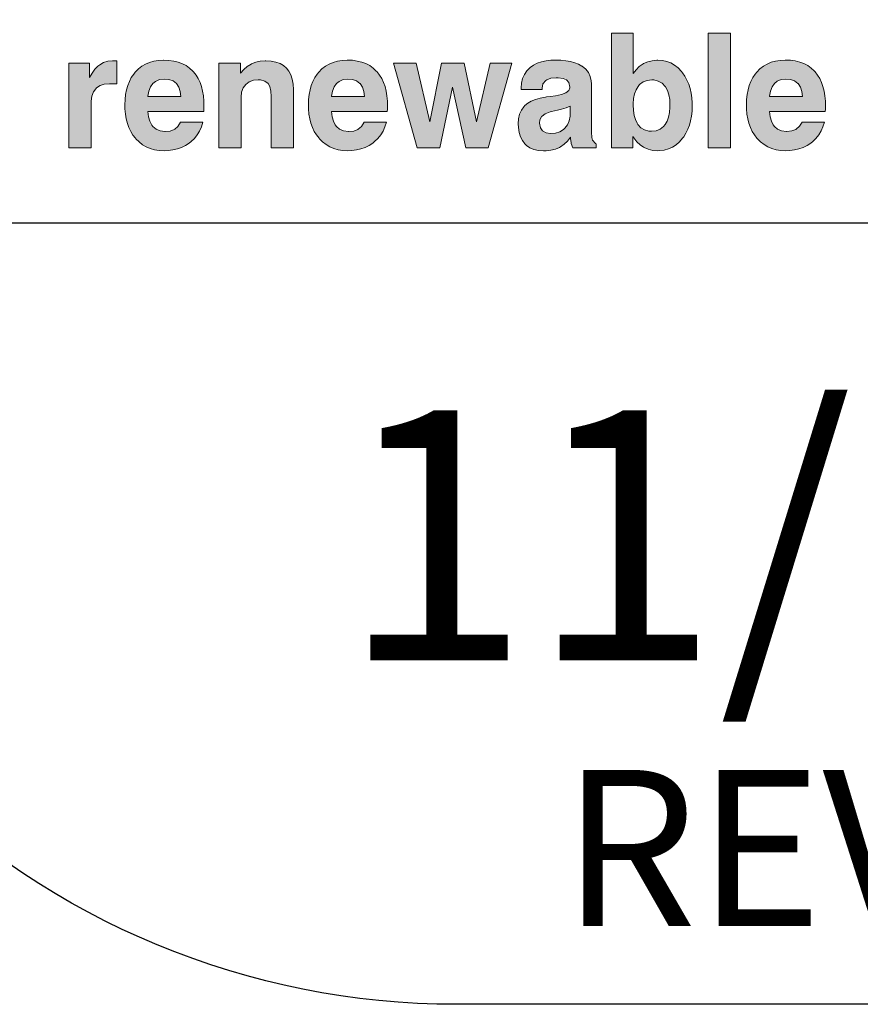
# Model space of a CAD drawing. Units: feet. Extents: x -2920 to 2110, y -26 to 117.
# Drawn here: x 132 to 132, y -14 to -14 of the extents above; entities that cross this region are included whole.
import ezdxf

# ---------------------------------------------------------------- set-up
doc = ezdxf.new("R2010")
doc.units = ezdxf.units.FT
doc.header["$MEASUREMENT"] = 0
doc.layers.get('0').update_dxf_attribs({"linetype": 'CONTINUOUS'})
for name, color, linetype in [('BOARDER', 2, 'CONTINUOUS'), ('TITLEBLOCK', 2, 'CONTINUOUS'), ('TITLEBLOCK TEXT', 2, 'CONTINUOUS')]:
    doc.layers.add(name, color=color, linetype=linetype)
doc.layers.add('ReWa_Clear_Sky_Blue', color=7, linetype='CONTINUOUS', true_color=0x007caf)
doc.styles.add('ARIAL', font='arial.ttf', dxfattribs={"height": 1})

# ---------------------------------------------------------------- blocks, each defined once
blk = doc.blocks.new('ReWa_Logo')
at = {"layer": 'ReWa_Clear_Sky_Blue'}
h = blk.add_hatch(color=256, dxfattribs=at)
h.dxf.hatch_style = 1
h.paths.add_polyline_path([(0.27482, 0.08864), (0.2781, 0.08891), (0.28288, 0.08891), (0.28282, 0.10361), (0.28207, 0.10373), (0.28074, 0.10373), (0.28011, 0.1037), (0.27708, 0.10337), (0.27434, 0.1025), (0.27187, 0.10115), (0.2707, 0.10021), (0.26874, 0.09826), (0.26697, 0.09579), (0.26532, 0.09291), (0.26532, 0.10217), (0.25205, 0.10217), (0.25205, 0.04797), (0.26637, 0.04801), (0.26637, 0.07767), (0.26682, 0.08109), (0.26781, 0.08373), (0.26953, 0.08614), (0.27208, 0.08779)])
h.paths.add_polyline_path([(0.31274, 0.10412), (0.30956, 0.10394), (0.30658, 0.10346), (0.30381, 0.10268), (0.30123, 0.1016), (0.29885, 0.10018), (0.29665, 0.09847), (0.29467, 0.09646), (0.29362, 0.09516), (0.29211, 0.09291), (0.29085, 0.0905), (0.28983, 0.08788), (0.28902, 0.08506), (0.28844, 0.08205), (0.28811, 0.07886), (0.28799, 0.07546), (0.28805, 0.07285), (0.28832, 0.0696), (0.28883, 0.06656), (0.28959, 0.06367), (0.29055, 0.061), (0.29172, 0.0585), (0.29314, 0.05619), (0.29476, 0.05408), (0.29503, 0.05375), (0.29708, 0.05173), (0.29927, 0.05002), (0.30168, 0.04864), (0.30426, 0.04755), (0.30703, 0.04677), (0.31001, 0.04629), (0.31317, 0.04614), (0.31572, 0.04623), (0.31876, 0.04662), (0.32162, 0.04728), (0.32429, 0.04825), (0.32682, 0.04951), (0.32917, 0.05104), (0.3304, 0.05201), (0.33247, 0.05399), (0.33425, 0.05625), (0.33575, 0.05874), (0.33695, 0.06148), (0.33789, 0.06446), (0.32364, 0.06446), (0.32198, 0.06175), (0.31973, 0.05976), (0.31698, 0.05874), (0.31371, 0.0584), (0.31052, 0.0588), (0.30793, 0.05988), (0.30544, 0.06205), (0.30396, 0.06497), (0.30315, 0.06785), (0.30279, 0.07128), (0.33846, 0.07128), (0.33861, 0.07279), (0.33861, 0.07507), (0.33855, 0.0779), (0.33825, 0.08121), (0.33774, 0.08428), (0.33701, 0.08716), (0.33608, 0.08984), (0.33491, 0.09231), (0.33353, 0.09456), (0.33193, 0.09661), (0.33145, 0.09715), (0.32944, 0.09898), (0.32721, 0.10058), (0.3248, 0.10184), (0.32216, 0.10283), (0.3193, 0.10355), (0.31623, 0.10397), (0.31295, 0.10412)])
h.paths.add_polyline_path([(0.31326, 0.092), (0.31617, 0.09173), (0.31885, 0.0908), (0.32104, 0.08911), (0.32252, 0.08686), (0.32342, 0.08409), (0.32381, 0.08079), (0.30275, 0.08079), (0.30336, 0.08428), (0.30441, 0.08695), (0.30592, 0.08912), (0.3076, 0.09053), (0.31016, 0.09164)], flags=16)
h.paths.add_polyline_path([(0.37825, 0.10364), (0.37771, 0.10364), (0.37467, 0.10337), (0.37181, 0.10271), (0.36913, 0.10169), (0.36877, 0.10151), (0.36634, 0.09997), (0.36408, 0.09808), (0.36207, 0.09576), (0.36207, 0.1022), (0.34805, 0.1022), (0.34805, 0.04801), (0.36237, 0.04801), (0.36237, 0.08016), (0.36237, 0.08049), (0.36273, 0.08361), (0.36372, 0.08629), (0.36534, 0.08855), (0.36757, 0.09023), (0.37022, 0.09125), (0.37416, 0.09167), (0.37765, 0.09071), (0.37966, 0.08909), (0.38068, 0.08716), (0.38134, 0.08434), (0.38159, 0.08076), (0.38159, 0.04801), (0.3959, 0.04801), (0.39587, 0.08536), (0.39566, 0.08882), (0.39515, 0.09188), (0.39425, 0.09462), (0.39304, 0.097), (0.39151, 0.09901), (0.38962, 0.10064), (0.3873, 0.10196), (0.38462, 0.10289), (0.38162, 0.10343)])
h.paths.add_polyline_path([(0.43043, 0.10412), (0.43022, 0.10412), (0.42706, 0.10397), (0.42408, 0.10349), (0.42128, 0.10268), (0.41873, 0.1016), (0.41632, 0.10018), (0.41416, 0.09847), (0.41214, 0.09646), (0.41109, 0.09516), (0.40962, 0.09294), (0.40835, 0.0905), (0.4073, 0.08788), (0.40652, 0.08506), (0.40592, 0.08205), (0.40559, 0.07886), (0.40546, 0.07546), (0.40553, 0.07288), (0.40583, 0.06963), (0.40634, 0.06656), (0.40706, 0.0637), (0.40802, 0.061), (0.40922, 0.0585), (0.41061, 0.05622), (0.41226, 0.05408), (0.41253, 0.05378), (0.41455, 0.05173), (0.41677, 0.05005), (0.41915, 0.04864), (0.42174, 0.04755), (0.42453, 0.04677), (0.42748, 0.04632), (0.43064, 0.04617), (0.43322, 0.04626), (0.43623, 0.04662), (0.43909, 0.04731), (0.4418, 0.04825), (0.44432, 0.04951), (0.44667, 0.05104), (0.44787, 0.05201), (0.44995, 0.05402), (0.45172, 0.05625), (0.45322, 0.05874), (0.45443, 0.06148), (0.45536, 0.06446), (0.44111, 0.06446), (0.43948, 0.06175), (0.43727, 0.05982), (0.43449, 0.05874), (0.4312, 0.0584), (0.42799, 0.0588), (0.4254, 0.05988), (0.42295, 0.06202), (0.42143, 0.06497), (0.42065, 0.06788), (0.42026, 0.07128), (0.45596, 0.07128), (0.45611, 0.07279), (0.45611, 0.07507), (0.45602, 0.0779), (0.45575, 0.08121), (0.45524, 0.08431), (0.45452, 0.08716), (0.45355, 0.08984), (0.45241, 0.09231), (0.45103, 0.09456), (0.4494, 0.09661), (0.44892, 0.09715), (0.44691, 0.09901), (0.44471, 0.10058), (0.44228, 0.10187), (0.43963, 0.10286), (0.43677, 0.10355), (0.43371, 0.104)])
h.paths.add_polyline_path([(0.43073, 0.09203), (0.43365, 0.09173), (0.43632, 0.0908), (0.43848, 0.08916), (0.43999, 0.08686), (0.44092, 0.08412), (0.44131, 0.08082), (0.42026, 0.08082), (0.42083, 0.08428), (0.42189, 0.08698), (0.42342, 0.08912), (0.42507, 0.09053), (0.42766, 0.09164)], flags=16)
h.paths.add_polyline_path([(0.47449, 0.1022), (0.45999, 0.1022), (0.47512, 0.04801), (0.48949, 0.04801), (0.49773, 0.0868), (0.50631, 0.04801), (0.52059, 0.04801), (0.5356, 0.1022), (0.52173, 0.1022), (0.51298, 0.06467), (0.50522, 0.1022), (0.49061, 0.1022), (0.48324, 0.06467)])
h.paths.add_polyline_path([(0.55755, 0.10367), (0.55464, 0.10304), (0.55199, 0.10211), (0.54961, 0.10091), (0.54748, 0.0994), (0.54727, 0.09922), (0.54525, 0.09718), (0.54369, 0.09489), (0.54258, 0.09228), (0.54191, 0.08942), (0.54167, 0.08629), (0.54167, 0.0853), (0.5549, 0.0853), (0.5556, 0.08894), (0.55764, 0.0914), (0.56071, 0.09252), (0.56469, 0.09288), (0.57012, 0.09216), (0.57217, 0.08972), (0.57278, 0.08651), (0.57205, 0.08464), (0.57034, 0.08322), (0.56751, 0.08211), (0.56366, 0.08136), (0.56047, 0.08094), (0.55785, 0.08058), (0.55731, 0.08049), (0.55382, 0.07976), (0.55073, 0.07886), (0.54808, 0.07778), (0.54582, 0.07652), (0.54399, 0.07504), (0.5433, 0.07432), (0.54176, 0.07216), (0.54065, 0.06957), (0.53999, 0.06665), (0.53978, 0.06331), (0.53987, 0.061), (0.54032, 0.05787), (0.54116, 0.05507), (0.5424, 0.05264), (0.54399, 0.05056), (0.54501, 0.04957), (0.54721, 0.04804), (0.54976, 0.04695), (0.55268, 0.04629), (0.55593, 0.04608), (0.55773, 0.04611), (0.56074, 0.0465), (0.56354, 0.04722), (0.56612, 0.04831), (0.56682, 0.0487), (0.56925, 0.05032), (0.57139, 0.05234), (0.57319, 0.05474), (0.57322, 0.05405), (0.57364, 0.0511), (0.5737, 0.0508), (0.57476, 0.04801), (0.58967, 0.04801), (0.58967, 0.0501), (0.58736, 0.053), (0.58691, 0.05465), (0.58667, 0.05802), (0.58667, 0.08885), (0.58655, 0.09083), (0.58591, 0.09366), (0.58474, 0.09618), (0.583, 0.09835), (0.58071, 0.10021), (0.58056, 0.10031), (0.57843, 0.10148), (0.57602, 0.10244), (0.57331, 0.10319), (0.57034, 0.10373), (0.56706, 0.10403), (0.56351, 0.10415), (0.56071, 0.10406)])
h.paths.add_polyline_path([(0.56751, 0.0727), (0.57037, 0.0736), (0.57295, 0.07468), (0.57295, 0.06851), (0.57241, 0.0653), (0.57133, 0.06271), (0.56928, 0.06004), (0.56643, 0.05832), (0.56369, 0.05748), (0.5605, 0.05718), (0.5577, 0.0576), (0.55536, 0.05898), (0.55403, 0.06079), (0.55343, 0.0637), (0.55367, 0.06584), (0.55497, 0.06825), (0.555, 0.06831), (0.55704, 0.06978), (0.56032, 0.07102), (0.56492, 0.07203)], flags=16)
h.paths.add_polyline_path([(0.61334, 0.12145), (0.59945, 0.12145), (0.59945, 0.04801), (0.61307, 0.04801), (0.61307, 0.05534), (0.6137, 0.05441), (0.61566, 0.05191), (0.61776, 0.0499), (0.61999, 0.04837), (0.62038, 0.04816), (0.62297, 0.04704), (0.62582, 0.04638), (0.62895, 0.04617), (0.63024, 0.0462), (0.63316, 0.04656), (0.63587, 0.04731), (0.63842, 0.04843), (0.64077, 0.04993), (0.64297, 0.05182), (0.64498, 0.05411), (0.6457, 0.05507), (0.64712, 0.05739), (0.64835, 0.05985), (0.64934, 0.0625), (0.65012, 0.06533), (0.65067, 0.06834), (0.651, 0.07152), (0.65112, 0.07489), (0.65109, 0.07673), (0.65085, 0.07997), (0.65042, 0.08307), (0.64976, 0.08599), (0.64889, 0.08876), (0.64778, 0.09131), (0.64648, 0.09375), (0.64495, 0.09597), (0.6442, 0.09694), (0.64212, 0.09913), (0.63987, 0.10091), (0.63743, 0.10229), (0.63485, 0.10325), (0.63208, 0.10385), (0.62913, 0.10406), (0.6285, 0.10403), (0.62546, 0.10376), (0.62264, 0.10304), (0.62005, 0.1019), (0.61963, 0.10169), (0.61725, 0.10003), (0.61518, 0.09796), (0.61334, 0.09546)])
h.paths.add_polyline_path([(0.61963, 0.09014), (0.62227, 0.09116), (0.62607, 0.09158), (0.6294, 0.09074), (0.63181, 0.08936), (0.63394, 0.0871), (0.6353, 0.08461), (0.6362, 0.08193), (0.63671, 0.07889), (0.63694, 0.07457), (0.63659, 0.07065), (0.63599, 0.06767), (0.63509, 0.06512), (0.63336, 0.06212), (0.63064, 0.06), (0.62805, 0.05898), (0.62416, 0.05852), (0.62062, 0.05943), (0.61827, 0.06082), (0.61611, 0.06319), (0.61476, 0.06608), (0.61397, 0.06879), (0.61352, 0.07194), (0.61333, 0.07569), (0.61361, 0.07961), (0.61421, 0.08259), (0.61518, 0.08518), (0.61692, 0.08804)], flags=16)
h.paths.add_polyline_path([(0.67563, 0.12145), (0.66134, 0.12145), (0.66134, 0.04801), (0.67563, 0.04804)])
h.paths.add_polyline_path([(0.69448, 0.0985), (0.6925, 0.09649), (0.69145, 0.09519), (0.68994, 0.09294), (0.68868, 0.09053), (0.68766, 0.08791), (0.68685, 0.08509), (0.68627, 0.08208), (0.68594, 0.07889), (0.68582, 0.07549), (0.68588, 0.07288), (0.68615, 0.06963), (0.68666, 0.06659), (0.68742, 0.0637), (0.68838, 0.06103), (0.68955, 0.05853), (0.69097, 0.05622), (0.69259, 0.05411), (0.69289, 0.05378), (0.69491, 0.05176), (0.6971, 0.05005), (0.69951, 0.04867), (0.70209, 0.04758), (0.70486, 0.0468), (0.70784, 0.04632), (0.711, 0.04617), (0.71355, 0.04626), (0.71659, 0.04665), (0.71945, 0.04731), (0.72212, 0.04828), (0.72465, 0.04954), (0.727, 0.05107), (0.72823, 0.05204), (0.7303, 0.05402), (0.73208, 0.05628), (0.73358, 0.05877), (0.73478, 0.06151), (0.73572, 0.06449), (0.72147, 0.06449), (0.71981, 0.06178), (0.71756, 0.05979), (0.71481, 0.05877), (0.71156, 0.05843), (0.70835, 0.05883), (0.70576, 0.05991), (0.70327, 0.06208), (0.70179, 0.065), (0.70098, 0.06788), (0.70062, 0.07131), (0.73629, 0.07131), (0.73644, 0.07282), (0.73644, 0.0751), (0.73638, 0.07793), (0.73608, 0.08124), (0.73557, 0.08431), (0.73484, 0.08719), (0.73391, 0.08987), (0.73274, 0.09234), (0.73136, 0.09459), (0.72976, 0.09664), (0.72928, 0.09718), (0.72727, 0.09901), (0.72504, 0.10058), (0.72263, 0.10187), (0.71999, 0.10286), (0.71713, 0.10358), (0.71406, 0.104), (0.71078, 0.10415), (0.71057, 0.10415), (0.70739, 0.10397), (0.70441, 0.10349), (0.70164, 0.10271), (0.69906, 0.10163), (0.69668, 0.10021)])
h.paths.add_polyline_path([(0.70375, 0.08915), (0.70543, 0.09056), (0.70799, 0.09167), (0.71109, 0.09203), (0.714, 0.09176), (0.71668, 0.09083), (0.71887, 0.08914), (0.72035, 0.08689), (0.72125, 0.08412), (0.72164, 0.08082), (0.70058, 0.08082), (0.70119, 0.08431), (0.70224, 0.08698)], flags=16)
at = {"layer": 'ReWa_Clear_Sky_Blue', "lineweight": 0}
for points in [[(0.6137, 0.05441), (0.61566, 0.05191), (0.61776, 0.0499), (0.61999, 0.04837), (0.62038, 0.04816), (0.62297, 0.04704), (0.62582, 0.04638), (0.62895, 0.04617), (0.63024, 0.0462), (0.63316, 0.04656), (0.63587, 0.04731), (0.63842, 0.04843), (0.64077, 0.04993), (0.64297, 0.05182), (0.64498, 0.05411), (0.6457, 0.05507), (0.64712, 0.05739), (0.64835, 0.05985), (0.64934, 0.0625), (0.65012, 0.06533), (0.65067, 0.06834), (0.651, 0.07152), (0.65112, 0.07489), (0.65109, 0.07673), (0.65085, 0.07997), (0.65042, 0.08307), (0.64976, 0.08599), (0.64889, 0.08876), (0.64778, 0.09131), (0.64648, 0.09375), (0.64495, 0.09597), (0.6442, 0.09694), (0.64212, 0.09913), (0.63987, 0.10091), (0.63743, 0.10229), (0.63485, 0.10325), (0.63208, 0.10385), (0.62913, 0.10406), (0.6285, 0.10403), (0.62546, 0.10376), (0.62264, 0.10304), (0.62005, 0.1019), (0.61963, 0.10169), (0.61725, 0.10003), (0.61518, 0.09796), (0.61334, 0.09546), (0.61334, 0.12145), (0.59945, 0.12145), (0.59945, 0.04801), (0.61307, 0.04801), (0.61307, 0.05534)], [(0.66134, 0.12145), (0.67563, 0.12145), (0.67563, 0.04804), (0.66134, 0.04801), (0.66134, 0.04801)], [(0.25205, 0.10217), (0.25205, 0.04797), (0.26637, 0.04801), (0.26637, 0.07667), (0.2664, 0.0779), (0.26682, 0.08109), (0.26781, 0.08373), (0.26932, 0.08584), (0.26986, 0.08635), (0.27208, 0.08779), (0.27482, 0.08864), (0.2781, 0.08891), (0.28288, 0.08891), (0.28282, 0.10361), (0.28207, 0.10373), (0.28074, 0.10373), (0.28011, 0.1037), (0.27708, 0.10337), (0.27434, 0.1025), (0.27187, 0.10115), (0.2707, 0.10021), (0.26874, 0.09826), (0.26697, 0.09579), (0.26532, 0.09291), (0.26532, 0.10217)], [(0.32363, 0.06446), (0.3236, 0.0644), (0.32198, 0.06175), (0.3199, 0.05991), (0.31957, 0.0597), (0.31698, 0.05874), (0.31383, 0.05841), (0.31362, 0.05841), (0.31052, 0.0588), (0.30793, 0.05988), (0.30589, 0.06166), (0.30517, 0.06259), (0.30396, 0.06497), (0.30315, 0.06785), (0.30279, 0.07128), (0.33846, 0.07128), (0.33861, 0.07279), (0.33861, 0.07507), (0.33855, 0.0779), (0.33825, 0.08121), (0.33774, 0.08428), (0.33701, 0.08716), (0.33608, 0.08984), (0.33491, 0.09231), (0.33353, 0.09456), (0.33193, 0.09661), (0.33145, 0.09715), (0.32944, 0.09898), (0.32721, 0.10058), (0.3248, 0.10184), (0.32216, 0.10283), (0.3193, 0.10355), (0.31623, 0.10397), (0.31295, 0.10412), (0.31274, 0.10412), (0.30956, 0.10394), (0.30658, 0.10346), (0.30381, 0.10268), (0.30123, 0.1016), (0.29885, 0.10018), (0.29665, 0.09847), (0.29467, 0.09646), (0.29362, 0.09516), (0.29211, 0.09291), (0.29085, 0.0905), (0.28983, 0.08788), (0.28902, 0.08506), (0.28844, 0.08205), (0.28811, 0.07886), (0.28799, 0.07546), (0.28805, 0.07285), (0.28832, 0.0696), (0.28883, 0.06656), (0.28959, 0.06367), (0.29055, 0.061), (0.29172, 0.0585), (0.29314, 0.05619), (0.29476, 0.05408), (0.29503, 0.05375), (0.29708, 0.05173), (0.29927, 0.05002), (0.30168, 0.04864), (0.30426, 0.04755), (0.30703, 0.04677), (0.31001, 0.04629), (0.31317, 0.04614), (0.31572, 0.04623), (0.31876, 0.04662), (0.32162, 0.04728), (0.32429, 0.04825), (0.32682, 0.04951), (0.32917, 0.05104), (0.3304, 0.05201), (0.33247, 0.05399), (0.33425, 0.05625), (0.33575, 0.05874), (0.33695, 0.06148), (0.33789, 0.06446)], [(0.37482, 0.09149), (0.37765, 0.09071), (0.37966, 0.08909), (0.38068, 0.08716), (0.38134, 0.08434), (0.38159, 0.08076), (0.38159, 0.04801), (0.3959, 0.04801), (0.39587, 0.08494), (0.39587, 0.08536), (0.39566, 0.08882), (0.39515, 0.09188), (0.39425, 0.09462), (0.39304, 0.097), (0.39151, 0.09901), (0.38962, 0.10064), (0.3873, 0.10196), (0.38462, 0.10289), (0.38162, 0.10343), (0.37825, 0.10364), (0.37771, 0.10364), (0.37467, 0.10337), (0.37181, 0.10271), (0.36913, 0.10169), (0.36877, 0.10151), (0.36634, 0.09997), (0.36408, 0.09808), (0.36207, 0.09576), (0.36207, 0.1022), (0.34805, 0.1022), (0.34805, 0.04801), (0.36237, 0.04801), (0.36237, 0.08016), (0.36237, 0.08049), (0.36273, 0.08361), (0.36372, 0.08629), (0.36532, 0.08852), (0.36538, 0.08858), (0.36757, 0.09023), (0.37022, 0.09125), (0.37331, 0.09158)], [(0.4411, 0.06446), (0.44107, 0.0644), (0.43948, 0.06175), (0.43737, 0.05991), (0.43704, 0.05973), (0.43449, 0.05874), (0.43133, 0.05841), (0.43109, 0.05841), (0.42799, 0.0588), (0.4254, 0.05988), (0.42336, 0.06166), (0.42264, 0.06262), (0.42143, 0.06497), (0.42065, 0.06788), (0.42026, 0.07128), (0.45596, 0.07128), (0.45611, 0.07279), (0.45611, 0.07507), (0.45602, 0.0779), (0.45575, 0.08121), (0.45524, 0.08431), (0.45452, 0.08716), (0.45355, 0.08984), (0.45241, 0.09231), (0.45103, 0.09456), (0.4494, 0.09661), (0.44892, 0.09715), (0.44691, 0.09901), (0.44471, 0.10058), (0.44228, 0.10187), (0.43963, 0.10286), (0.43677, 0.10355), (0.43371, 0.104), (0.43043, 0.10412), (0.43022, 0.10412), (0.42706, 0.10397), (0.42408, 0.10349), (0.42128, 0.10268), (0.41873, 0.1016), (0.41632, 0.10018), (0.41416, 0.09847), (0.41214, 0.09646), (0.41109, 0.09516), (0.40962, 0.09294), (0.40835, 0.0905), (0.4073, 0.08788), (0.40652, 0.08506), (0.40592, 0.08205), (0.40559, 0.07886), (0.40546, 0.07546), (0.40553, 0.07288), (0.40583, 0.06963), (0.40634, 0.06656), (0.40706, 0.0637), (0.40802, 0.061), (0.40922, 0.0585), (0.41061, 0.05622), (0.41226, 0.05408), (0.41253, 0.05378), (0.41455, 0.05173), (0.41677, 0.05005), (0.41915, 0.04864), (0.42174, 0.04755), (0.42453, 0.04677), (0.42748, 0.04632), (0.43064, 0.04617), (0.43322, 0.04626), (0.43623, 0.04662), (0.43909, 0.04731), (0.4418, 0.04825), (0.44432, 0.04951), (0.44667, 0.05104), (0.44787, 0.05201), (0.44995, 0.05402), (0.45172, 0.05625), (0.45322, 0.05874), (0.45443, 0.06148), (0.45536, 0.06446)], [(0.45999, 0.1022), (0.47512, 0.04801), (0.48949, 0.04801), (0.49773, 0.0868), (0.50631, 0.04801), (0.52059, 0.04801), (0.5356, 0.1022), (0.52173, 0.1022), (0.51298, 0.06467), (0.50522, 0.1022), (0.49061, 0.1022), (0.48324, 0.06467), (0.47449, 0.1022)], [(0.5424, 0.05264), (0.54399, 0.05056), (0.54501, 0.04957), (0.54721, 0.04804), (0.54976, 0.04695), (0.55268, 0.04629), (0.55593, 0.04608), (0.55773, 0.04611), (0.56074, 0.0465), (0.56354, 0.04722), (0.56612, 0.04831), (0.56682, 0.0487), (0.56925, 0.05032), (0.57139, 0.05234), (0.57319, 0.05474), (0.57322, 0.05405), (0.57364, 0.0511), (0.5737, 0.0508), (0.57476, 0.04801), (0.58967, 0.04801), (0.58967, 0.05047), (0.58916, 0.05074), (0.58736, 0.053), (0.58691, 0.05465), (0.58667, 0.05802), (0.58667, 0.08885), (0.58655, 0.09083), (0.58591, 0.09366), (0.58474, 0.09618), (0.583, 0.09835), (0.58071, 0.10021), (0.58056, 0.10031), (0.57843, 0.10148), (0.57602, 0.10244), (0.57331, 0.10319), (0.57034, 0.10373), (0.56706, 0.10403), (0.56351, 0.10415), (0.56071, 0.10406), (0.55755, 0.10367), (0.55464, 0.10304), (0.55199, 0.10211), (0.54961, 0.10091), (0.54748, 0.0994), (0.54727, 0.09922), (0.54525, 0.09718), (0.54369, 0.09489), (0.54258, 0.09228), (0.54191, 0.08942), (0.54167, 0.08629), (0.54167, 0.0853), (0.55506, 0.0853), (0.55506, 0.08611), (0.5556, 0.08894), (0.55737, 0.09107), (0.55815, 0.09158), (0.56071, 0.09252), (0.56399, 0.09282), (0.5654, 0.09279), (0.56856, 0.09237), (0.57073, 0.09143), (0.57217, 0.08972), (0.57274, 0.08671), (0.57274, 0.08641), (0.57205, 0.08464), (0.57034, 0.08322), (0.56751, 0.08211), (0.56366, 0.08136), (0.56047, 0.08094), (0.55785, 0.08058), (0.55731, 0.08049), (0.55382, 0.07976), (0.55073, 0.07886), (0.54808, 0.07778), (0.54582, 0.07652), (0.54399, 0.07504), (0.5433, 0.07432), (0.54176, 0.07216), (0.54065, 0.06957), (0.53999, 0.06665), (0.53978, 0.06331), (0.53987, 0.061), (0.54032, 0.05787), (0.54116, 0.05507)], [(0.72146, 0.06449), (0.72143, 0.06443), (0.71981, 0.06178), (0.71773, 0.05994), (0.7174, 0.05973), (0.71481, 0.05877), (0.71169, 0.05844), (0.71145, 0.05844), (0.70835, 0.05883), (0.70576, 0.05991), (0.70372, 0.06169), (0.703, 0.06262), (0.70179, 0.065), (0.70098, 0.06788), (0.70062, 0.07131), (0.73629, 0.07131), (0.73644, 0.07282), (0.73644, 0.0751), (0.73638, 0.07793), (0.73608, 0.08124), (0.73557, 0.08431), (0.73484, 0.08719), (0.73391, 0.08987), (0.73274, 0.09234), (0.73136, 0.09459), (0.72976, 0.09664), (0.72928, 0.09718), (0.72727, 0.09901), (0.72504, 0.10058), (0.72263, 0.10187), (0.71999, 0.10286), (0.71713, 0.10358), (0.71406, 0.104), (0.71078, 0.10415), (0.71057, 0.10415), (0.70739, 0.10397), (0.70441, 0.10349), (0.70164, 0.10271), (0.69906, 0.10163), (0.69668, 0.10021), (0.69448, 0.0985), (0.6925, 0.09649), (0.69145, 0.09519), (0.68994, 0.09294), (0.68868, 0.09053), (0.68766, 0.08791), (0.68685, 0.08509), (0.68627, 0.08208), (0.68594, 0.07889), (0.68582, 0.07549), (0.68588, 0.07288), (0.68615, 0.06963), (0.68666, 0.06659), (0.68742, 0.0637), (0.68838, 0.06103), (0.68955, 0.05853), (0.69097, 0.05622), (0.69259, 0.05411), (0.69289, 0.05378), (0.69491, 0.05176), (0.6971, 0.05005), (0.69951, 0.04867), (0.70209, 0.04758), (0.70486, 0.0468), (0.70784, 0.04632), (0.711, 0.04617), (0.71355, 0.04626), (0.71659, 0.04665), (0.71945, 0.04731), (0.72212, 0.04828), (0.72465, 0.04954), (0.727, 0.05107), (0.72823, 0.05204), (0.7303, 0.05402), (0.73208, 0.05628), (0.73358, 0.05877), (0.73478, 0.06151), (0.73572, 0.06449)], [(0.31617, 0.09173), (0.31885, 0.0908), (0.32095, 0.08918), (0.32107, 0.08906), (0.32252, 0.08686), (0.32342, 0.08409), (0.32381, 0.08079), (0.30279, 0.08079), (0.30279, 0.08103), (0.30336, 0.08428), (0.30441, 0.08695), (0.30592, 0.08912), (0.3076, 0.09053), (0.31016, 0.09164), (0.31326, 0.092)], [(0.43365, 0.09173), (0.43632, 0.0908), (0.43846, 0.08918), (0.43855, 0.08906), (0.43999, 0.08686), (0.44092, 0.08412), (0.44131, 0.08082), (0.42026, 0.08082), (0.42029, 0.08103), (0.42083, 0.08428), (0.42189, 0.08698), (0.42342, 0.08912), (0.42507, 0.09053), (0.42766, 0.09164), (0.43073, 0.09203)], [(0.62664, 0.09143), (0.6294, 0.09074), (0.63181, 0.08936), (0.63379, 0.08725), (0.63403, 0.08692), (0.6353, 0.08461), (0.6362, 0.08193), (0.63671, 0.07889), (0.63689, 0.07549), (0.63689, 0.07402), (0.63659, 0.07065), (0.63599, 0.06767), (0.63509, 0.06512), (0.63385, 0.06298), (0.6328, 0.06169), (0.63064, 0.06), (0.62805, 0.05898), (0.62501, 0.05862), (0.62342, 0.05871), (0.62062, 0.05943), (0.61827, 0.06082), (0.61635, 0.06292), (0.61584, 0.06376), (0.61476, 0.06608), (0.61397, 0.06879), (0.61352, 0.07194), (0.61334, 0.07549), (0.61337, 0.07625), (0.61361, 0.07961), (0.61421, 0.08259), (0.61518, 0.08518), (0.6165, 0.08734), (0.61746, 0.08846), (0.61963, 0.09014), (0.62227, 0.09116), (0.62531, 0.09149)], [(0.714, 0.09176), (0.71668, 0.09083), (0.71878, 0.08921), (0.7189, 0.08909), (0.72035, 0.08689), (0.72125, 0.08412), (0.72164, 0.08082), (0.70062, 0.08082), (0.70062, 0.08106), (0.70119, 0.08431), (0.70224, 0.08698), (0.70375, 0.08915), (0.70543, 0.09056), (0.70799, 0.09167), (0.71109, 0.09203)], [(0.5577, 0.0576), (0.55536, 0.05898), (0.55403, 0.06079), (0.55343, 0.0637), (0.55367, 0.06584), (0.55497, 0.06825), (0.555, 0.06831), (0.55704, 0.06978), (0.56023, 0.07098), (0.56098, 0.07116), (0.56492, 0.07203), (0.56751, 0.0727), (0.57037, 0.0736), (0.57295, 0.07468), (0.57295, 0.06954), (0.57292, 0.06834), (0.57241, 0.0653), (0.57133, 0.06271), (0.56964, 0.06052), (0.56877, 0.05973), (0.56643, 0.05832), (0.56369, 0.05748), (0.5605, 0.05718)]]:
    blk.add_lwpolyline(points, close=True, dxfattribs=at)
blk = doc.blocks.new('ReWa_8x11_TTLB')
at = {"layer": 'BOARDER'}
blk.add_lwpolyline([(1.333335, 10.333334), (7.333335, 10.333334, -0.4142136), (7.833335, 9.833334), (7.833335, 0.833334, -0.4142136), (7.333335, 0.333334), (1.333335, 0.333334, -0.4142136), (0.833335, 0.833334), (0.833335, 9.833334, -0.4142136)], format="xyb", close=True, dxfattribs=at)
at = {"layer": 'TITLEBLOCK'}
blk.add_line((0.833335, 0.833334), (2.583335, 0.833334), dxfattribs=at)
blk.add_blockref('ReWa_Logo', (0.833335, 0.833334))
at = {"layer": 'TITLEBLOCK TEXT', "style": 'ARIAL'}
for s, width, gutter_width, insert, char_height, attachment_point in [('11/18/19', 1.2, 0.5, (1.708335, 0.633334), 0.16, 5), ('REV DATE', 1.75, 1, (1.708335, 0.483334), 0.1, 2)]:
    blk.add_mtext_dynamic_manual_height_columns(s, width=width, gutter_width=gutter_width, heights=[0], dxfattribs=dict(at, insert=insert, char_height=char_height, attachment_point=attachment_point))

msp = doc.modelspace()

# ---------------------------------------------------------------- block references
msp.add_blockref('ReWa_8x11_TTLB', (130.90153433, -14.70850891))

doc.saveas('drawing.dxf')
